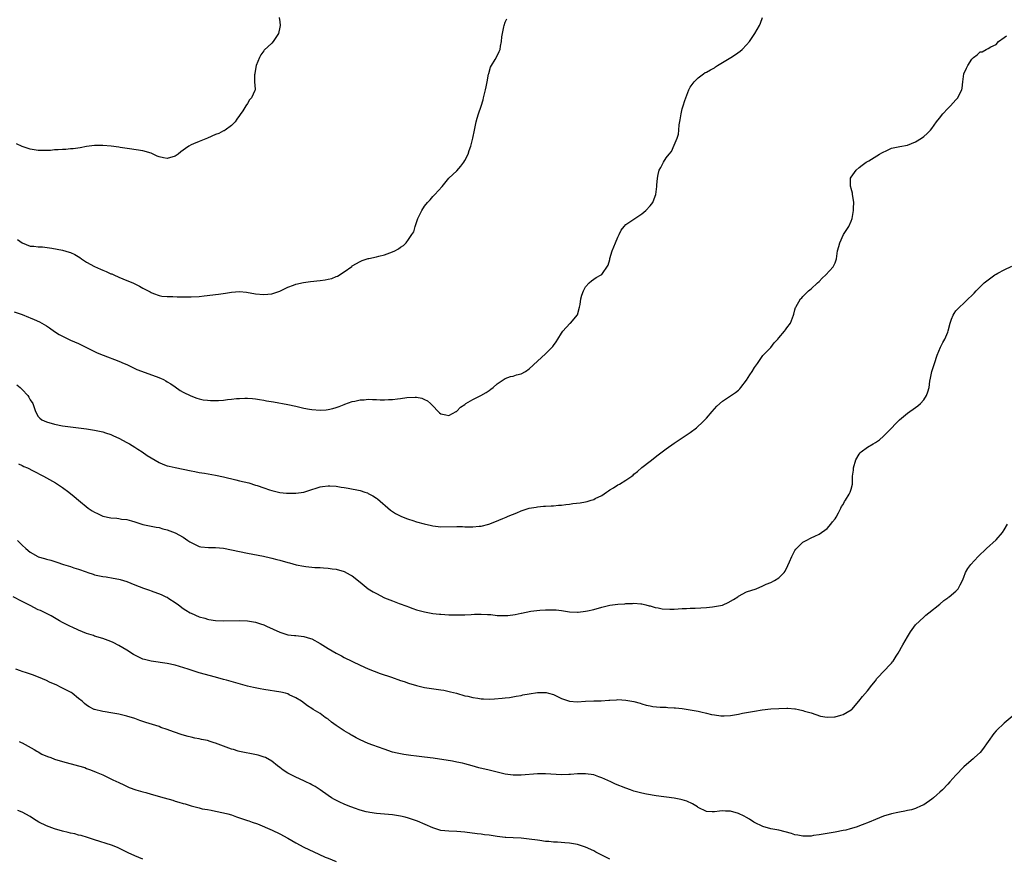
# Model space of a CAD drawing. Units: inches. Extents: x 2562000 to 2565000, y 1536000 to 1539000.
# Drawn here: x 2564334 to 2564579, y 1536410 to 1536618 of the extents above; entities that cross this region are included whole.
import ezdxf

# ---------------------------------------------------------------- set-up
doc = ezdxf.new("R2010")
doc.units = ezdxf.units.IN
doc.header["$MEASUREMENT"] = 0
doc.layers.add('LD25621536_10ft', color=140, linetype='Continuous')

msp = doc.modelspace()

# ---------------------------------------------------------------- linework, layer by layer
at = {"layer": 'LD25621536_10ft'}
for points, elevation in [([(2564333, 1536545.79), (2564335, 1536545.17), (2564336.52, 1536544.52), (2564337, 1536544.35), (2564337.94, 1536543.94), (2564339.31, 1536543.31), (2564341, 1536542.3), (2564341.8, 1536541.8), (2564343, 1536540.95), (2564344.21, 1536540.21), (2564345, 1536539.75), (2564345.5, 1536539.5), (2564347, 1536538.79), (2564349, 1536537.91), (2564351, 1536536.98), (2564352.29, 1536536.29), (2564353, 1536535.99), (2564353.64, 1536535.64), (2564355.08, 1536535.08), (2564359, 1536533.58), (2564360.33, 1536533), (2564361, 1536532.68), (2564362.12, 1536532.12), (2564363, 1536531.74), (2564363.51, 1536531.51), (2564368.3, 1536529.7), (2564369.35, 1536529.35), (2564370.07, 1536529), (2564370.67, 1536528.67), (2564371, 1536528.45), (2564371.89, 1536527.89), (2564373, 1536527.13), (2564374.28, 1536526.28), (2564375, 1536525.88), (2564376.91, 1536524.91), (2564378.36, 1536524.36), (2564379, 1536524.19), (2564379.97, 1536523.97), (2564381, 1536523.82), (2564381.78, 1536523.78), (2564383, 1536523.75), (2564383.81, 1536523.81), (2564385, 1536523.87), (2564386.02, 1536524.02), (2564387, 1536524.09), (2564388.25, 1536524.25), (2564389, 1536524.3), (2564390.35, 1536524.35), (2564391, 1536524.36), (2564392.24, 1536524.24), (2564393, 1536524.2), (2564394, 1536524), (2564395, 1536523.88), (2564395.72, 1536523.72), (2564397.44, 1536523.44), (2564401, 1536522.8), (2564403, 1536522.38), (2564405, 1536521.9), (2564406.35, 1536521.65), (2564407, 1536521.52), (2564409, 1536521.36), (2564410.53, 1536521.47), (2564411, 1536521.54), (2564412.21, 1536521.79), (2564413, 1536522.06), (2564413.73, 1536522.27), (2564415, 1536522.8), (2564415.16, 1536522.84), (2564417, 1536523.51), (2564417.64, 1536523.64), (2564419, 1536523.95), (2564419.97, 1536523.97), (2564421, 1536524.07), (2564422, 1536524), (2564423, 1536524.01), (2564423.96, 1536523.96), (2564425, 1536523.94), (2564425.99, 1536523.99), (2564427, 1536524.01), (2564428.21, 1536524.21), (2564429, 1536524.26), (2564430.53, 1536524.53), (2564432.63, 1536524.63), (2564433, 1536524.58), (2564434.33, 1536524.33), (2564435, 1536524), (2564435.71, 1536523.71), (2564436.43, 1536523), (2564437, 1536522.46), (2564438.33, 1536521), (2564438.72, 1536520.72), (2564439, 1536520.43), (2564440.22, 1536520.22), (2564441, 1536520.02), (2564442.84, 1536521), (2564442.93, 1536521.07), (2564443, 1536521.1), (2564443.91, 1536522.09), (2564445, 1536522.79), (2564445.1, 1536522.9), (2564445.25, 1536523), (2564447, 1536523.98), (2564448.98, 1536525.02), (2564450.27, 1536525.73), (2564451, 1536526.27), (2564451.45, 1536526.55), (2564452.02, 1536527), (2564453, 1536527.92), (2564455, 1536529.24), (2564456.3, 1536529.7), (2564457, 1536529.84), (2564457.86, 1536530.14), (2564459, 1536530.39), (2564460.07, 1536531), (2564461, 1536531.68), (2564463, 1536533.53), (2564465, 1536535.34), (2564466.82, 1536537.18), (2564467, 1536537.45), (2564467.66, 1536538.34), (2564468.1, 1536539), (2564469, 1536540.54), (2564469.34, 1536541), (2564471.09, 1536542.91), (2564471.2, 1536543), (2564472.97, 1536545.03), (2564473.51, 1536547), (2564473.66, 1536547.66), (2564473.84, 1536549), (2564474.03, 1536549.97), (2564474.45, 1536551), (2564475, 1536552.06), (2564475.84, 1536553), (2564476.47, 1536553.53), (2564477, 1536553.96), (2564477.64, 1536554.36), (2564478.84, 1536555), (2564479, 1536555.1), (2564480.59, 1536557.41), (2564481, 1536558.79), (2564481.05, 1536559.05), (2564481.61, 1536561), (2564482.04, 1536561.96), (2564482.41, 1536563), (2564483, 1536564.34), (2564483.33, 1536565), (2564483.87, 1536566.13), (2564484.55, 1536567), (2564485, 1536567.54), (2564486.48, 1536568.48), (2564487, 1536568.83), (2564489, 1536570.13), (2564489.98, 1536571), (2564491, 1536572.12), (2564491.67, 1536573), (2564492.07, 1536573.93), (2564492.48, 1536575), (2564492.71, 1536577), (2564492.71, 1536577.29), (2564492.84, 1536579), (2564493, 1536579.93), (2564493.29, 1536581), (2564493.67, 1536581.67), (2564494.32, 1536583), (2564495, 1536584.1), (2564495.73, 1536585), (2564496.33, 1536585.67), (2564497, 1536587.22), (2564497.71, 1536589), (2564498.05, 1536589.95), (2564498.16, 1536591), (2564498.27, 1536592.27), (2564498.49, 1536593.51), (2564498.7, 1536595), (2564499, 1536596.26), (2564499.21, 1536597), (2564499.64, 1536598.36), (2564499.87, 1536599), (2564500.67, 1536601), (2564501, 1536601.62), (2564501.99, 1536603), (2564503, 1536603.94), (2564504.32, 1536605), (2564504.74, 1536605.26), (2564505, 1536605.35), (2564506, 1536606), (2564507, 1536606.49), (2564507.3, 1536606.7), (2564507.78, 1536607), (2564511.04, 1536609), (2564512.23, 1536609.77), (2564513.41, 1536610.59), (2564513.91, 1536611), (2564515, 1536612.16), (2564515.68, 1536613), (2564516.25, 1536613.75), (2564517.03, 1536615), (2564518.21, 1536617), (2564518.48, 1536617.52), (2564518.97, 1536619)], 7810), ([(2564398.87, 1536619), (2564399, 1536617.86), (2564399.07, 1536617), (2564399, 1536616.54), (2564398.64, 1536615), (2564397.38, 1536613), (2564397, 1536612.57), (2564395.14, 1536610.86), (2564395, 1536610.68), (2564394.32, 1536609.68), (2564393.97, 1536609), (2564393.17, 1536607), (2564392.83, 1536605.17), (2564392.76, 1536605), (2564392.68, 1536604.68), (2564392.74, 1536603), (2564392.88, 1536601.12), (2564392.86, 1536601), (2564392.81, 1536600.81), (2564392.01, 1536599), (2564391.49, 1536598.51), (2564391, 1536597.63), (2564390.57, 1536597), (2564389.79, 1536595.79), (2564389.13, 1536594.87), (2564389, 1536594.62), (2564388.32, 1536593.68), (2564387.9, 1536593), (2564387, 1536592.12), (2564385.47, 1536591), (2564385.16, 1536590.84), (2564385, 1536590.78), (2564383.84, 1536590.16), (2564383, 1536589.85), (2564381.03, 1536589), (2564379, 1536588.18), (2564377.56, 1536587.56), (2564377, 1536587.34), (2564376.43, 1536587), (2564375.58, 1536586.42), (2564374.42, 1536585.58), (2564373.71, 1536585), (2564373, 1536584.52), (2564371, 1536583.93), (2564370.08, 1536584.08), (2564369, 1536584.37), (2564368.52, 1536584.52), (2564367, 1536585.27), (2564365, 1536585.82), (2564361.69, 1536586.31), (2564359.33, 1536586.67), (2564359, 1536586.73), (2564357.14, 1536587), (2564355, 1536587.17), (2564353.15, 1536587.15), (2564353, 1536587.16), (2564351, 1536586.89), (2564349.4, 1536586.6), (2564347.66, 1536586.34), (2564347, 1536586.29), (2564345.84, 1536586.16), (2564345, 1536586.16), (2564343.96, 1536586.04), (2564343, 1536586.05), (2564342.06, 1536585.94), (2564341, 1536585.94), (2564340.11, 1536585.89), (2564339, 1536585.93), (2564337.93, 1536586.07), (2564337, 1536586.25), (2564335, 1536586.92), (2564333.59, 1536587.59)], 7830), ([(2564333.81, 1536563.81), (2564335, 1536562.95), (2564337, 1536562.17), (2564337.86, 1536562.14), (2564339, 1536561.98), (2564340.05, 1536561.95), (2564342.34, 1536561.66), (2564345, 1536561.15), (2564346.67, 1536560.67), (2564347, 1536560.54), (2564348.06, 1536560.06), (2564349.3, 1536559.3), (2564349.71, 1536559), (2564351, 1536558.16), (2564353, 1536557.05), (2564354.43, 1536556.43), (2564355, 1536556.15), (2564355.85, 1536555.85), (2564357, 1536555.29), (2564357.23, 1536555.23), (2564357.78, 1536555), (2564359, 1536554.43), (2564360, 1536554), (2564361, 1536553.62), (2564362.48, 1536553), (2564362.84, 1536552.84), (2564364.17, 1536552.17), (2564365, 1536551.68), (2564365.46, 1536551.46), (2564366.31, 1536551), (2564366.77, 1536550.77), (2564367, 1536550.63), (2564367.62, 1536550.38), (2564369, 1536549.86), (2564369.72, 1536549.72), (2564371, 1536549.58), (2564372.42, 1536549.58), (2564373.51, 1536549.51), (2564377, 1536549.53), (2564379, 1536549.65), (2564380.23, 1536549.77), (2564383.8, 1536550.2), (2564385.53, 1536550.47), (2564387, 1536550.72), (2564389, 1536550.86), (2564390.71, 1536550.71), (2564393, 1536550.3), (2564395, 1536550.1), (2564397, 1536550.32), (2564399, 1536550.97), (2564401, 1536551.92), (2564402.42, 1536552.42), (2564403, 1536552.66), (2564404.92, 1536553.08), (2564406.67, 1536553.33), (2564409, 1536553.58), (2564410.26, 1536553.74), (2564411, 1536553.91), (2564411.92, 1536554.08), (2564413, 1536554.58), (2564413.33, 1536554.67), (2564415, 1536555.76), (2564416.89, 1536557.11), (2564417, 1536557.21), (2564419, 1536558.36), (2564419.43, 1536558.57), (2564420.69, 1536559), (2564421, 1536559.09), (2564421.09, 1536559.09), (2564423, 1536559.52), (2564423.64, 1536559.64), (2564425, 1536560), (2564427, 1536560.72), (2564427.59, 1536561), (2564428.54, 1536561.46), (2564429, 1536561.88), (2564429.74, 1536562.26), (2564430.4, 1536563), (2564431, 1536563.76), (2564431.85, 1536565), (2564432.3, 1536565.7), (2564432.66, 1536567), (2564433, 1536568.01), (2564433.31, 1536569), (2564434.27, 1536571), (2564435, 1536572.11), (2564435.71, 1536573), (2564436.34, 1536573.66), (2564437, 1536574.47), (2564437.55, 1536575), (2564439.32, 1536577), (2564441, 1536579), (2564443, 1536580.88), (2564444, 1536582), (2564444.75, 1536583), (2564445, 1536583.44), (2564445.8, 1536585), (2564446.08, 1536585.92), (2564446.49, 1536587), (2564447, 1536588.98), (2564447.37, 1536591), (2564447.8, 1536593), (2564448.08, 1536593.92), (2564448.37, 1536595), (2564449, 1536596.91), (2564449.5, 1536598.5), (2564449.63, 1536599), (2564450.13, 1536601), (2564450.25, 1536601.75), (2564450.52, 1536603), (2564450.88, 1536604.88), (2564450.91, 1536605.09), (2564451.39, 1536606.61), (2564451.59, 1536607), (2564452.5, 1536608.5), (2564453, 1536609.47), (2564453.48, 1536610.52), (2564453.73, 1536611), (2564453.86, 1536611.86), (2564454.08, 1536613), (2564454.17, 1536614.17), (2564454.31, 1536615), (2564454.66, 1536616.66), (2564454.75, 1536617), (2564455, 1536617.78), (2564455.39, 1536618.61)], 7820), ([(2564333.69, 1536527.69), (2564334.48, 1536527), (2564334.75, 1536526.75), (2564335, 1536526.48), (2564336.36, 1536525), (2564336.62, 1536524.62), (2564337, 1536523.93), (2564337.6, 1536523), (2564337.97, 1536522.03), (2564338.33, 1536521), (2564339, 1536519.82), (2564339.37, 1536519.37), (2564339.85, 1536519), (2564341, 1536518.48), (2564343, 1536517.87), (2564345, 1536517.44), (2564347, 1536517.19), (2564349, 1536517), (2564351, 1536516.76), (2564352.49, 1536516.49), (2564353, 1536516.43), (2564355, 1536515.97), (2564355.73, 1536515.74), (2564357, 1536515.3), (2564357.71, 1536515), (2564359, 1536514.38), (2564361, 1536513.37), (2564361.65, 1536513), (2564363, 1536512.2), (2564363.69, 1536511.69), (2564364.81, 1536511), (2564366.08, 1536510.08), (2564367, 1536509.48), (2564369, 1536508.34), (2564369.98, 1536507.98), (2564371, 1536507.56), (2564371.48, 1536507.48), (2564373, 1536507.11), (2564375, 1536506.73), (2564377, 1536506.27), (2564377.86, 1536506.14), (2564379, 1536505.9), (2564380.28, 1536505.72), (2564383, 1536505.23), (2564385, 1536504.78), (2564388.05, 1536504.05), (2564389, 1536503.84), (2564391.27, 1536503.27), (2564393, 1536502.76), (2564393.38, 1536502.62), (2564395, 1536502.1), (2564396.42, 1536501.58), (2564397, 1536501.4), (2564399, 1536500.88), (2564400.7, 1536500.7), (2564402.71, 1536500.71), (2564403, 1536500.73), (2564404.96, 1536501), (2564407, 1536501.65), (2564408, 1536502), (2564409, 1536502.28), (2564409.6, 1536502.4), (2564411, 1536502.58), (2564411.42, 1536502.58), (2564413, 1536502.5), (2564414.27, 1536502.27), (2564415, 1536502.18), (2564416.01, 1536501.99), (2564419, 1536501.36), (2564420.14, 1536501), (2564420.78, 1536500.78), (2564421, 1536500.68), (2564422.1, 1536500.1), (2564423, 1536499.5), (2564423.29, 1536499.29), (2564426.54, 1536496.54), (2564427, 1536496.2), (2564427.72, 1536495.72), (2564429.04, 1536495.04), (2564430.45, 1536494.45), (2564431, 1536494.26), (2564432.04, 1536493.96), (2564433, 1536493.65), (2564434.87, 1536493.13), (2564436.71, 1536492.71), (2564437, 1536492.63), (2564439, 1536492.41), (2564443, 1536492.44), (2564444.41, 1536492.42), (2564445, 1536492.39), (2564446.39, 1536492.39), (2564447, 1536492.37), (2564448.55, 1536492.55), (2564449, 1536492.57), (2564450.93, 1536493.07), (2564452.42, 1536493.58), (2564454.44, 1536494.44), (2564455.24, 1536494.76), (2564455.79, 1536495), (2564457.87, 1536495.87), (2564459, 1536496.32), (2564461, 1536496.97), (2564462.71, 1536497.29), (2564463, 1536497.37), (2564464.53, 1536497.47), (2564465, 1536497.53), (2564466.44, 1536497.56), (2564467, 1536497.59), (2564468.27, 1536497.73), (2564469, 1536497.73), (2564470.05, 1536497.95), (2564471, 1536497.99), (2564471.85, 1536498.15), (2564473.65, 1536498.35), (2564475, 1536498.61), (2564475.35, 1536498.65), (2564476.4, 1536499), (2564477, 1536499.17), (2564477.39, 1536499.39), (2564479, 1536500.18), (2564480.17, 1536501), (2564480.68, 1536501.32), (2564481, 1536501.55), (2564481.91, 1536502.09), (2564483, 1536502.78), (2564483.41, 1536503), (2564485, 1536503.98), (2564486.47, 1536505), (2564486.77, 1536505.23), (2564487, 1536505.44), (2564487.87, 1536506.13), (2564489, 1536507.08), (2564491, 1536508.69), (2564493, 1536510.24), (2564495, 1536511.74), (2564497, 1536513.19), (2564499, 1536514.52), (2564499.76, 1536515), (2564501, 1536515.84), (2564502.52, 1536517), (2564503, 1536517.4), (2564503.83, 1536518.17), (2564505, 1536519.35), (2564506.47, 1536521), (2564507.64, 1536522.36), (2564509, 1536523.64), (2564512.2, 1536525.8), (2564513, 1536526.38), (2564513.31, 1536526.69), (2564513.58, 1536527), (2564515, 1536528.86), (2564515.83, 1536530.17), (2564516.41, 1536531), (2564517, 1536531.98), (2564517.72, 1536533), (2564519.03, 1536534.97), (2564521, 1536536.97), (2564521.88, 1536538.12), (2564522.75, 1536539), (2564523, 1536539.32), (2564524.41, 1536541), (2564524.64, 1536541.36), (2564525, 1536541.81), (2564525.87, 1536543), (2564526.62, 1536545), (2564526.74, 1536545.26), (2564527, 1536546.31), (2564527.15, 1536546.85), (2564527.2, 1536547), (2564528.43, 1536549), (2564528.71, 1536549.29), (2564529, 1536549.63), (2564530.39, 1536551), (2564531, 1536551.52), (2564532.62, 1536553), (2564533, 1536553.36), (2564533.8, 1536554.2), (2564534.72, 1536555), (2564536.49, 1536557), (2564536.67, 1536557.33), (2564537, 1536558.01), (2564537.33, 1536559), (2564537.62, 1536561), (2564537.92, 1536562.08), (2564538.14, 1536563), (2564539.11, 1536565), (2564540.36, 1536567), (2564541, 1536568.33), (2564541.22, 1536569), (2564541.51, 1536570.49), (2564541.56, 1536571), (2564541.56, 1536571.56), (2564541.62, 1536573), (2564541.58, 1536573.58), (2564541.33, 1536575), (2564541.34, 1536575.34), (2564541, 1536576.45), (2564540.89, 1536576.89), (2564540.84, 1536577), (2564540.81, 1536577.19), (2564540.85, 1536579), (2564541, 1536579.3), (2564542.26, 1536581), (2564543, 1536581.7), (2564543.72, 1536582.28), (2564544.73, 1536583), (2564545, 1536583.18), (2564545.38, 1536583.38), (2564548.06, 1536585), (2564548.63, 1536585.37), (2564549.97, 1536586.03), (2564551, 1536586.46), (2564551.43, 1536586.57), (2564553.1, 1536586.9), (2564555, 1536587.23), (2564557, 1536588.06), (2564558.45, 1536589), (2564559, 1536589.39), (2564559.84, 1536590.16), (2564560.69, 1536591), (2564561, 1536591.35), (2564562.19, 1536593), (2564562.54, 1536593.46), (2564563, 1536594.01), (2564563.42, 1536594.58), (2564563.79, 1536595), (2564565, 1536596.39), (2564565.64, 1536597), (2564567, 1536598.52), (2564567.27, 1536598.73), (2564567.52, 1536599), (2564567.92, 1536599.92), (2564568.5, 1536601), (2564568.59, 1536601.41), (2564568.69, 1536603), (2564569.01, 1536605), (2564569.66, 1536606.34), (2564569.95, 1536607), (2564571, 1536608.63), (2564571.41, 1536609), (2564572.28, 1536609.72), (2564573, 1536610.42), (2564573.54, 1536610.46), (2564574.51, 1536611), (2564575, 1536611.23), (2564575.68, 1536611.68), (2564577, 1536612.23), (2564577.58, 1536613), (2564579, 1536613.98), (2564579.56, 1536614.44)], 7800), ([(2564334.04, 1536508.04), (2564335, 1536507.61), (2564335.4, 1536507.4), (2564336.3, 1536507), (2564337.68, 1536506.32), (2564340.28, 1536505), (2564343.29, 1536503.29), (2564343.75, 1536503), (2564345, 1536502.15), (2564346.59, 1536501), (2564347.92, 1536499.92), (2564348.99, 1536499), (2564351.42, 1536497), (2564352.37, 1536496.37), (2564353, 1536495.98), (2564353.67, 1536495.67), (2564355, 1536495), (2564357, 1536494.58), (2564358.51, 1536494.51), (2564359, 1536494.44), (2564359.69, 1536494.31), (2564361, 1536494.22), (2564362.16, 1536493.84), (2564363, 1536493.65), (2564365, 1536492.96), (2564366.6, 1536492.6), (2564367, 1536492.53), (2564368.26, 1536492.26), (2564369, 1536492.18), (2564369.91, 1536491.91), (2564371, 1536491.66), (2564373, 1536490.89), (2564375, 1536489.78), (2564376.15, 1536489), (2564376.67, 1536488.67), (2564377, 1536488.44), (2564379, 1536487.51), (2564379.42, 1536487.42), (2564381.25, 1536487.25), (2564383, 1536487.25), (2564385.05, 1536487.05), (2564387, 1536486.69), (2564391, 1536485.84), (2564394.93, 1536485.07), (2564396.67, 1536484.67), (2564397, 1536484.62), (2564398.27, 1536484.27), (2564399, 1536484.11), (2564401, 1536483.52), (2564401.42, 1536483.42), (2564403.05, 1536482.95), (2564405, 1536482.58), (2564405.5, 1536482.5), (2564407.7, 1536482.3), (2564409, 1536482.23), (2564409.83, 1536482.17), (2564411, 1536482.1), (2564412.05, 1536481.95), (2564413, 1536481.84), (2564415, 1536481.26), (2564416.47, 1536480.47), (2564417, 1536480.15), (2564419, 1536478.59), (2564421, 1536477), (2564422.23, 1536476.23), (2564423, 1536475.77), (2564425, 1536474.76), (2564427, 1536473.94), (2564428.7, 1536473.3), (2564430.61, 1536472.61), (2564431, 1536472.46), (2564432.09, 1536472.09), (2564433, 1536471.76), (2564433.61, 1536471.61), (2564435, 1536471.22), (2564437, 1536470.86), (2564438.69, 1536470.69), (2564439, 1536470.64), (2564441, 1536470.5), (2564443, 1536470.46), (2564443.51, 1536470.49), (2564445, 1536470.52), (2564446.58, 1536470.58), (2564447.37, 1536470.64), (2564449, 1536470.68), (2564450.58, 1536470.58), (2564451, 1536470.58), (2564451.44, 1536470.56), (2564453, 1536470.37), (2564454.3, 1536470.3), (2564455, 1536470.3), (2564455.65, 1536470.35), (2564457.45, 1536470.55), (2564459, 1536470.9), (2564459.1, 1536470.9), (2564461.37, 1536471.37), (2564463.66, 1536471.66), (2564465, 1536471.75), (2564465.78, 1536471.78), (2564467, 1536471.76), (2564467.71, 1536471.71), (2564469, 1536471.56), (2564471, 1536471.26), (2564473, 1536471.15), (2564473.16, 1536471.16), (2564475, 1536471.38), (2564475.49, 1536471.49), (2564477, 1536471.86), (2564479, 1536472.42), (2564481, 1536472.89), (2564483, 1536473.14), (2564484.74, 1536473.26), (2564485, 1536473.31), (2564486.65, 1536473.35), (2564487, 1536473.43), (2564488.74, 1536473.26), (2564489, 1536473.26), (2564489.94, 1536473), (2564490.75, 1536472.75), (2564491, 1536472.73), (2564492.28, 1536472.28), (2564493, 1536472.24), (2564494.01, 1536472.01), (2564495.91, 1536471.91), (2564497, 1536471.92), (2564497.97, 1536471.97), (2564499, 1536472.04), (2564500.09, 1536472.09), (2564501, 1536472.16), (2564502.19, 1536472.19), (2564505, 1536472.34), (2564506.52, 1536472.52), (2564507, 1536472.55), (2564509, 1536472.94), (2564509.16, 1536473), (2564510.45, 1536473.55), (2564511.71, 1536474.29), (2564512.83, 1536475), (2564513, 1536475.12), (2564515, 1536476.2), (2564517.36, 1536477), (2564519, 1536477.69), (2564519.88, 1536478.13), (2564521, 1536478.57), (2564521.91, 1536479), (2564523, 1536479.7), (2564524.35, 1536481), (2564524.61, 1536481.39), (2564525.25, 1536482.75), (2564525.65, 1536483.65), (2564526.21, 1536485), (2564527, 1536486.46), (2564527.22, 1536486.78), (2564529, 1536488.54), (2564529.83, 1536489), (2564531, 1536489.61), (2564531.93, 1536490.07), (2564533, 1536490.54), (2564535, 1536491.93), (2564535.92, 1536493), (2564536.36, 1536493.64), (2564537, 1536494.39), (2564537.22, 1536494.78), (2564537.85, 1536495.85), (2564538.44, 1536497), (2564538.59, 1536497.41), (2564539, 1536497.96), (2564539.32, 1536498.68), (2564539.58, 1536499), (2564540.49, 1536500.49), (2564540.75, 1536501), (2564541, 1536501.77), (2564541.28, 1536503), (2564541.27, 1536503.27), (2564541.35, 1536505), (2564541.52, 1536506.48), (2564541.54, 1536507), (2564542.16, 1536509), (2564543, 1536510.45), (2564543.23, 1536510.77), (2564543.48, 1536511), (2564545, 1536512.13), (2564546.48, 1536513), (2564547, 1536513.29), (2564547.99, 1536514.01), (2564549, 1536514.87), (2564551, 1536516.88), (2564552.01, 1536517.99), (2564553.03, 1536518.97), (2564555, 1536520.62), (2564555.56, 1536521), (2564556.39, 1536521.61), (2564557.57, 1536522.43), (2564558.22, 1536523), (2564559, 1536523.96), (2564559.74, 1536525), (2564560.07, 1536525.93), (2564560.35, 1536527), (2564560.56, 1536528.56), (2564560.68, 1536529.32), (2564561.03, 1536531), (2564561.66, 1536533), (2564562.35, 1536535), (2564563.18, 1536537), (2564563.78, 1536538.22), (2564564.23, 1536539), (2564565, 1536540.79), (2564565.09, 1536541.09), (2564565.57, 1536543), (2564565.95, 1536543.95), (2564566.32, 1536545), (2564566.58, 1536545.42), (2564567, 1536546.03), (2564567.46, 1536546.54), (2564567.89, 1536547), (2564569, 1536547.98), (2564570.08, 1536549), (2564571, 1536549.9), (2564571.58, 1536550.42), (2564572.06, 1536551), (2564574.06, 1536553), (2564575, 1536553.8), (2564576.7, 1536555), (2564577, 1536555.18), (2564577.39, 1536555.39), (2564579, 1536556.21), (2564580.87, 1536557.13)], 7790), ([(2564333.85, 1536489), (2564335, 1536487.83), (2564335.88, 1536487), (2564337, 1536486.09), (2564338.88, 1536485), (2564339, 1536484.94), (2564340.51, 1536484.51), (2564341, 1536484.35), (2564342.08, 1536484.08), (2564343.61, 1536483.61), (2564345.29, 1536483), (2564347, 1536482.48), (2564347.81, 1536482.19), (2564349, 1536481.84), (2564350.85, 1536481.15), (2564351.29, 1536481), (2564352.62, 1536480.62), (2564353, 1536480.47), (2564354.23, 1536480.23), (2564355, 1536480.02), (2564355.9, 1536479.9), (2564357.63, 1536479.63), (2564359, 1536479.39), (2564359.31, 1536479.31), (2564361, 1536478.8), (2564363, 1536477.97), (2564365.12, 1536477.12), (2564366.6, 1536476.6), (2564367, 1536476.47), (2564369.52, 1536475.52), (2564370.71, 1536475), (2564371, 1536474.85), (2564371.43, 1536474.57), (2564373, 1536473.6), (2564373.82, 1536473), (2564375, 1536472.11), (2564375.67, 1536471.67), (2564376.74, 1536471), (2564377, 1536470.87), (2564379, 1536470.04), (2564380.36, 1536469.64), (2564381, 1536469.42), (2564381.33, 1536469.33), (2564383, 1536469.11), (2564385, 1536469.02), (2564389.09, 1536469.09), (2564391, 1536468.99), (2564393, 1536468.64), (2564394.24, 1536468.24), (2564395, 1536467.98), (2564395.7, 1536467.7), (2564399, 1536466.19), (2564401, 1536465.56), (2564402.62, 1536465.38), (2564403, 1536465.32), (2564405, 1536465.12), (2564406.62, 1536464.62), (2564407, 1536464.51), (2564409, 1536463.41), (2564411, 1536462.15), (2564413, 1536460.95), (2564414.3, 1536460.3), (2564415, 1536459.91), (2564419, 1536458.01), (2564421, 1536457.1), (2564422.47, 1536456.47), (2564423.94, 1536455.94), (2564426.78, 1536455), (2564429, 1536454.2), (2564429.9, 1536453.9), (2564431, 1536453.5), (2564433, 1536452.89), (2564435, 1536452.45), (2564439, 1536451.86), (2564439.73, 1536451.73), (2564441.39, 1536451.39), (2564442.89, 1536451), (2564445, 1536450.39), (2564445.74, 1536450.26), (2564447, 1536449.93), (2564448.2, 1536449.8), (2564449, 1536449.64), (2564449.6, 1536449.6), (2564451, 1536449.56), (2564452.38, 1536449.62), (2564454.25, 1536449.75), (2564455, 1536449.86), (2564456.05, 1536449.95), (2564457.76, 1536450.24), (2564459, 1536450.48), (2564459.42, 1536450.58), (2564461, 1536450.89), (2564463, 1536451.19), (2564465, 1536451.19), (2564465.16, 1536451.16), (2564465.79, 1536451), (2564467, 1536450.67), (2564469, 1536449.74), (2564469.53, 1536449.53), (2564471, 1536449.03), (2564472.9, 1536448.9), (2564474.98, 1536449.02), (2564477, 1536449.1), (2564478.86, 1536449.15), (2564480.74, 1536449.26), (2564481, 1536449.31), (2564482.63, 1536449.37), (2564483, 1536449.42), (2564485, 1536449.31), (2564486.97, 1536448.97), (2564488.53, 1536448.53), (2564489, 1536448.38), (2564490.08, 1536448.08), (2564491, 1536447.85), (2564491.71, 1536447.71), (2564493.53, 1536447.53), (2564495, 1536447.51), (2564495.46, 1536447.46), (2564497, 1536447.4), (2564497.34, 1536447.34), (2564499, 1536447.18), (2564501, 1536446.89), (2564503, 1536446.52), (2564503.64, 1536446.36), (2564505, 1536446.06), (2564506.25, 1536445.75), (2564507, 1536445.61), (2564508.59, 1536445.41), (2564509, 1536445.38), (2564509.42, 1536445.42), (2564511, 1536445.48), (2564513, 1536445.83), (2564513.97, 1536446.03), (2564515, 1536446.23), (2564517, 1536446.57), (2564518.85, 1536446.85), (2564521, 1536447.1), (2564523, 1536447.25), (2564525, 1536447.27), (2564525.27, 1536447.27), (2564527, 1536447.13), (2564527.14, 1536447.14), (2564527.92, 1536447), (2564529, 1536446.75), (2564529.42, 1536446.58), (2564531, 1536446.11), (2564533.34, 1536445.34), (2564535, 1536445.09), (2564536.85, 1536445.15), (2564537, 1536445.14), (2564538.42, 1536445.58), (2564539, 1536445.71), (2564541, 1536446.9), (2564541.12, 1536447), (2564542.87, 1536449), (2564543.78, 1536450.22), (2564545, 1536451.57), (2564546.11, 1536453), (2564547, 1536454.1), (2564547.36, 1536454.64), (2564547.66, 1536455), (2564549, 1536456.41), (2564549.59, 1536457), (2564550.25, 1536457.75), (2564551, 1536458.47), (2564551.22, 1536458.78), (2564551.42, 1536459), (2564552.19, 1536460.19), (2564552.7, 1536461), (2564553, 1536461.51), (2564553.5, 1536462.5), (2564553.81, 1536463), (2564554.96, 1536465.04), (2564555.7, 1536466.3), (2564557, 1536468), (2564559, 1536469.94), (2564559.55, 1536470.45), (2564560.31, 1536471), (2564563, 1536473.14), (2564563.97, 1536474.03), (2564565, 1536474.74), (2564565.13, 1536474.87), (2564565.33, 1536475), (2564567, 1536476.42), (2564567.53, 1536477), (2564568.08, 1536477.92), (2564568.61, 1536479), (2564569, 1536479.88), (2564569.4, 1536481), (2564569.98, 1536482.02), (2564570.7, 1536483), (2564572.56, 1536485), (2564574.61, 1536487), (2564577, 1536489.15), (2564578.56, 1536491), (2564579, 1536491.59), (2564579.84, 1536493)], 7780), ([(2564581, 1536445.24), (2564579, 1536443.61), (2564578.41, 1536443), (2564577.67, 1536442.33), (2564577, 1536441.7), (2564576.44, 1536441), (2564575, 1536439.01), (2564573.65, 1536437), (2564573, 1536436.26), (2564571.63, 1536435), (2564571.27, 1536434.73), (2564570.23, 1536433.77), (2564569, 1536432.68), (2564567, 1536430.62), (2564565.5, 1536429), (2564565, 1536428.43), (2564563.64, 1536427), (2564563, 1536426.38), (2564562.28, 1536425.72), (2564561.45, 1536425), (2564561, 1536424.66), (2564559, 1536423.31), (2564558.41, 1536423), (2564557, 1536422.36), (2564555.94, 1536422.06), (2564555, 1536421.82), (2564554.29, 1536421.71), (2564553, 1536421.46), (2564552.6, 1536421.4), (2564551, 1536421.04), (2564549, 1536420.44), (2564548.06, 1536420.06), (2564547, 1536419.66), (2564545.45, 1536419), (2564543.7, 1536418.3), (2564542.24, 1536417.76), (2564540.72, 1536417.28), (2564539.62, 1536417), (2564539, 1536416.85), (2564537, 1536416.45), (2564533, 1536415.8), (2564531.63, 1536415.63), (2564531, 1536415.52), (2564529.5, 1536415.5), (2564529, 1536415.47), (2564527.73, 1536415.73), (2564527, 1536415.84), (2564526.13, 1536416.13), (2564524.59, 1536416.59), (2564522.99, 1536416.99), (2564521, 1536417.34), (2564519, 1536417.89), (2564517, 1536418.86), (2564516.77, 1536419), (2564515.74, 1536419.74), (2564515, 1536420.12), (2564514.43, 1536420.43), (2564513, 1536421.11), (2564511, 1536421.71), (2564509.72, 1536421.72), (2564509, 1536421.76), (2564508.28, 1536421.72), (2564507, 1536421.49), (2564506.44, 1536421.56), (2564505, 1536421.61), (2564503, 1536422.6), (2564502.77, 1536422.78), (2564502.38, 1536423), (2564501.54, 1536423.54), (2564500.17, 1536424.17), (2564499, 1536424.54), (2564498.63, 1536424.63), (2564497, 1536424.92), (2564492.5, 1536425.5), (2564490.1, 1536425.9), (2564489, 1536426.15), (2564487, 1536426.69), (2564486.15, 1536427), (2564485, 1536427.39), (2564482.44, 1536428.44), (2564481.28, 1536429), (2564479, 1536430), (2564478.25, 1536430.25), (2564477, 1536430.71), (2564475, 1536431.01), (2564473, 1536430.95), (2564471.22, 1536430.78), (2564470.79, 1536430.79), (2564469, 1536430.75), (2564465, 1536430.98), (2564463.06, 1536430.94), (2564459, 1536430.64), (2564457, 1536430.65), (2564455, 1536430.92), (2564453.33, 1536431.33), (2564453, 1536431.38), (2564451.72, 1536431.72), (2564451, 1536431.87), (2564448.5, 1536432.5), (2564446.82, 1536433), (2564445, 1536433.47), (2564444.37, 1536433.63), (2564443, 1536433.9), (2564441.9, 1536434.1), (2564437.13, 1536434.87), (2564435, 1536435.14), (2564433, 1536435.33), (2564431.53, 1536435.53), (2564431, 1536435.58), (2564429.81, 1536435.81), (2564429, 1536435.92), (2564428.15, 1536436.15), (2564427, 1536436.4), (2564424.92, 1536437.08), (2564422.13, 1536438.13), (2564421, 1536438.53), (2564419, 1536439.42), (2564417.95, 1536439.95), (2564417, 1536440.49), (2564416.66, 1536440.66), (2564416.13, 1536441), (2564415, 1536441.69), (2564413.05, 1536443), (2564411.83, 1536443.83), (2564411, 1536444.54), (2564410.72, 1536444.71), (2564410.31, 1536445), (2564409, 1536445.98), (2564407.31, 1536447), (2564407, 1536447.22), (2564405.9, 1536447.9), (2564404.42, 1536449), (2564403, 1536449.88), (2564401.35, 1536450.65), (2564401, 1536450.83), (2564400.41, 1536451), (2564399.27, 1536451.27), (2564395, 1536451.95), (2564394.11, 1536452.11), (2564392.45, 1536452.45), (2564391, 1536452.8), (2564385.73, 1536454.27), (2564385, 1536454.46), (2564383, 1536455.03), (2564379, 1536456.12), (2564377, 1536456.72), (2564376.2, 1536457), (2564373, 1536457.97), (2564371, 1536458.43), (2564367, 1536458.97), (2564365.39, 1536459.39), (2564365, 1536459.51), (2564363.96, 1536459.96), (2564362.65, 1536460.65), (2564361, 1536461.68), (2564359, 1536462.87), (2564357.59, 1536463.59), (2564357, 1536463.86), (2564355, 1536464.61), (2564353, 1536465.2), (2564352.68, 1536465.32), (2564351, 1536465.86), (2564349, 1536466.69), (2564347.43, 1536467.43), (2564347, 1536467.6), (2564345, 1536468.59), (2564344.27, 1536469), (2564343, 1536469.75), (2564342.22, 1536470.22), (2564340.68, 1536471), (2564339.54, 1536471.54), (2564339, 1536471.76), (2564337, 1536472.79), (2564336.63, 1536473), (2564335, 1536473.84), (2564332.74, 1536475)], 7770), ([(2564481, 1536409.8), (2564477.53, 1536411.53), (2564477, 1536411.82), (2564475, 1536412.78), (2564473, 1536413.44), (2564471, 1536413.78), (2564469.85, 1536413.85), (2564468, 1536414), (2564467, 1536414.01), (2564465.83, 1536414.17), (2564465, 1536414.17), (2564463.59, 1536414.41), (2564463, 1536414.45), (2564461, 1536414.76), (2564459, 1536414.95), (2564457, 1536415.05), (2564455.18, 1536415.18), (2564455, 1536415.18), (2564453, 1536415.43), (2564451, 1536415.71), (2564449.83, 1536415.83), (2564449, 1536415.95), (2564448.05, 1536416.05), (2564445, 1536416.46), (2564443, 1536416.63), (2564441, 1536416.71), (2564439, 1536416.93), (2564437, 1536417.56), (2564433.23, 1536419.23), (2564431.74, 1536419.74), (2564431, 1536419.97), (2564430.18, 1536420.18), (2564429, 1536420.46), (2564427, 1536420.78), (2564424.98, 1536420.98), (2564423, 1536421.14), (2564421.39, 1536421.39), (2564421, 1536421.44), (2564420.44, 1536421.56), (2564419, 1536421.98), (2564417.56, 1536422.44), (2564416.02, 1536423), (2564415, 1536423.42), (2564413.92, 1536423.92), (2564412.59, 1536424.59), (2564411.88, 1536425), (2564411, 1536425.63), (2564409, 1536427), (2564407.79, 1536427.79), (2564407, 1536428.26), (2564406.52, 1536428.52), (2564405.45, 1536429), (2564405, 1536429.23), (2564403, 1536430.12), (2564401, 1536431.12), (2564399.87, 1536431.87), (2564399, 1536432.52), (2564398.45, 1536433), (2564397, 1536434.11), (2564395.44, 1536435), (2564395.15, 1536435.15), (2564393.62, 1536435.62), (2564391.95, 1536435.95), (2564390.26, 1536436.26), (2564389, 1536436.55), (2564388.64, 1536436.64), (2564387.52, 1536437), (2564387, 1536437.14), (2564385, 1536437.84), (2564383, 1536438.59), (2564382.68, 1536438.68), (2564381.74, 1536439), (2564381, 1536439.23), (2564379.54, 1536439.54), (2564379, 1536439.7), (2564377.86, 1536439.86), (2564377, 1536440.11), (2564376.23, 1536440.23), (2564374.71, 1536440.71), (2564372.55, 1536441.45), (2564371, 1536442.03), (2564369.47, 1536442.53), (2564369, 1536442.7), (2564365.75, 1536443.75), (2564364.26, 1536444.26), (2564363, 1536444.73), (2564361, 1536445.35), (2564359, 1536445.78), (2564357.98, 1536445.98), (2564357, 1536446.12), (2564355.64, 1536446.36), (2564355, 1536446.49), (2564353, 1536446.96), (2564352.89, 1536447), (2564351.62, 1536447.62), (2564351, 1536448.05), (2564350.46, 1536448.46), (2564349.88, 1536449), (2564349, 1536449.74), (2564347.42, 1536451), (2564347.15, 1536451.15), (2564345.82, 1536451.82), (2564345, 1536452.26), (2564344.49, 1536452.49), (2564343.57, 1536453), (2564341.77, 1536453.77), (2564341, 1536454.15), (2564339.08, 1536455), (2564337.56, 1536455.56), (2564336.09, 1536456.09), (2564335, 1536456.42), (2564334.58, 1536456.58), (2564333.44, 1536457)], 7760), ([(2564334.25, 1536439), (2564334.75, 1536438.75), (2564335, 1536438.66), (2564335.7, 1536438.3), (2564337.95, 1536437), (2564338.59, 1536436.59), (2564339, 1536436.42), (2564339.9, 1536435.9), (2564341.31, 1536435.31), (2564342.13, 1536435), (2564343, 1536434.64), (2564345, 1536434.03), (2564349, 1536433), (2564350.52, 1536432.52), (2564351, 1536432.33), (2564351.99, 1536431.99), (2564353.41, 1536431.41), (2564355, 1536430.71), (2564357.52, 1536429.52), (2564359, 1536428.78), (2564360.21, 1536428.21), (2564361.59, 1536427.59), (2564363.23, 1536427), (2564365, 1536426.48), (2564365.7, 1536426.3), (2564367, 1536425.92), (2564370.31, 1536425), (2564372.39, 1536424.39), (2564373, 1536424.2), (2564373.94, 1536423.94), (2564375, 1536423.61), (2564375.49, 1536423.49), (2564377, 1536423), (2564379, 1536422.5), (2564379.71, 1536422.29), (2564381, 1536422.07), (2564381.97, 1536421.97), (2564383, 1536421.71), (2564385, 1536421.31), (2564386.13, 1536421), (2564387, 1536420.76), (2564388.26, 1536420.26), (2564389, 1536420.08), (2564389.75, 1536419.75), (2564391, 1536419.41), (2564391.29, 1536419.29), (2564392.17, 1536419), (2564393.49, 1536418.51), (2564397.13, 1536417), (2564399, 1536416.08), (2564401, 1536415.01), (2564403, 1536413.83), (2564405, 1536412.78), (2564408.71, 1536411), (2564410.29, 1536410.29), (2564411, 1536410), (2564413, 1536409.21)], 7750), ([(2564365, 1536409.74), (2564363, 1536410.57), (2564361.35, 1536411.35), (2564360.02, 1536412.03), (2564358.66, 1536412.66), (2564357.22, 1536413.22), (2564353, 1536414.61), (2564351.18, 1536415.18), (2564349.63, 1536415.63), (2564349, 1536415.77), (2564348.04, 1536416.04), (2564347, 1536416.24), (2564346.41, 1536416.41), (2564345, 1536416.69), (2564343, 1536417.29), (2564341, 1536418.09), (2564339.13, 1536419), (2564337.82, 1536419.82), (2564337, 1536420.36), (2564335, 1536421.45), (2564333.87, 1536421.87)], 7740)]:
    msp.add_lwpolyline(points, dxfattribs=dict(at, elevation=elevation))

doc.saveas('drawing.dxf')
